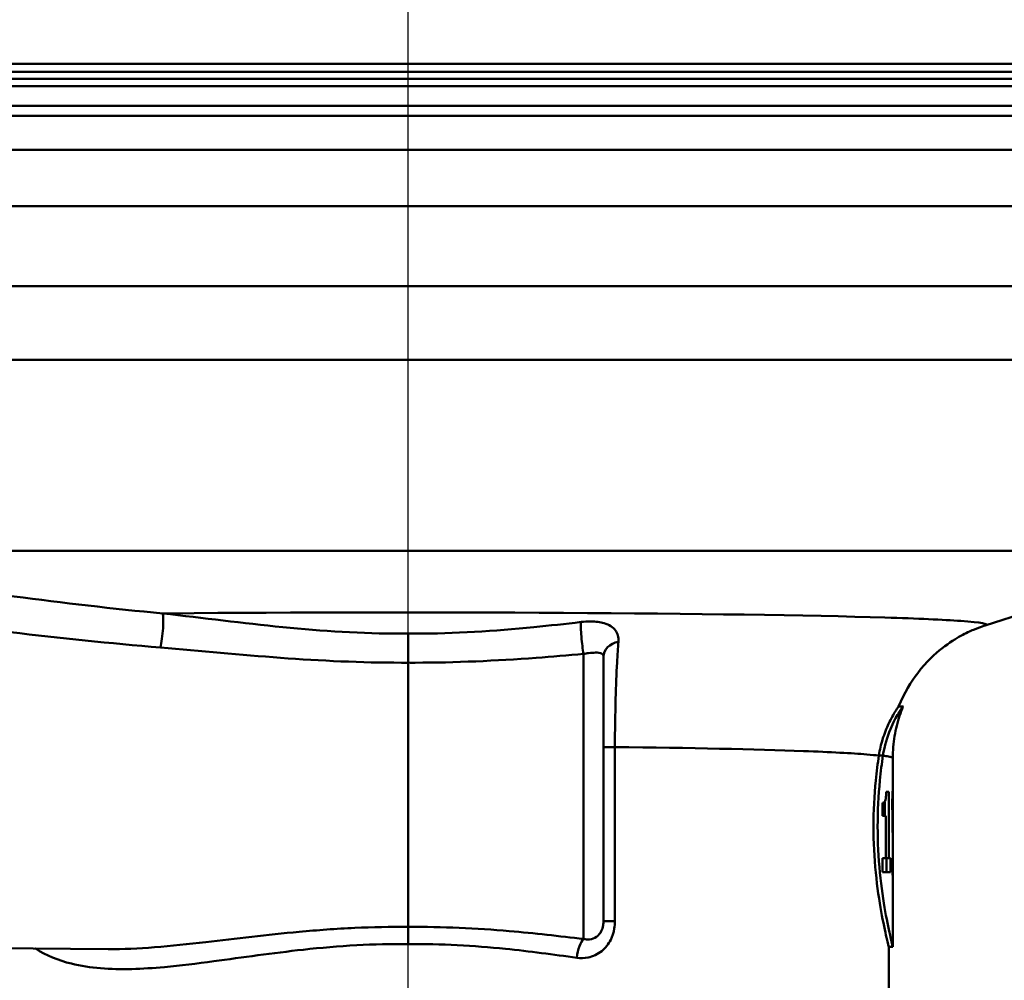
# Paper-space layout 'DF_1' of a CAD drawing. Units: millimetres. Extents: x 0 to 2100, y 0 to 4154.
# Drawn here: x 745 to 794, y 1479 to 1527 of the extents above; entities that cross this region are included whole.
import ezdxf

# ---------------------------------------------------------------- set-up
doc = ezdxf.new("R2010")
doc.units = ezdxf.units.MM
doc.header["$LTSCALE"] = 10
for name, color, linetype, lineweight in [('Centerline(ISO)', 7, 'Continuous', 25), ('Visible Edges(ISO)', 7, 'Continuous', 50), ('Visible Tangent Edges(ISO)', 7, 'Continuous', 50)]:
    doc.layers.add(name, color=color, linetype=linetype, lineweight=lineweight)

psp = doc.layouts.new('DF_1')

# ---------------------------------------------------------------- linework, layer by layer
at = {"layer": 'Centerline(ISO)', "linetype": 'Continuous'}
psp.add_line((764.524, 815.767), (764.524, 1718.899), dxfattribs=at)
at = {"layer": 'Visible Edges(ISO)'}
for p, q in [((707.424, 1524.699), (821.624, 1524.699)), ((707.424, 1524.299), (821.624, 1524.299)), ((709.115, 1523.94), (819.933, 1523.94)), ((704.524, 1522.59), (824.524, 1522.59)), ((822.224, 1517.59), (706.879, 1517.59)), ((793.335, 1496.636), (805.06, 1500.371)), ((774.274, 1495.075), (774.274, 1481.859)), ((764.524, 1494.779), (764.524, 1481.578)), ((789.233, 1492.59), (789.018, 1492.59)), ((788.235, 1490.134), (788.031, 1490.134)), ((788.724, 1485.274), (788.724, 1490.006)), ((788.522, 1488.318), (788.392, 1488.318)), ((788.522, 1488.318), (788.522, 1485.006)), ((788.723, 1488.357), (788.716, 1488.357)), ((788.723, 1488.357), (788.723, 1486.29)), ((788.215, 1487.122), (788.215, 1487.774)), ((788.321, 1487.83), (788.321, 1487.122)), ((788.689, 1487.424), (788.689, 1487.848)), ((788.713, 1487.693), (788.689, 1487.693)), ((788.713, 1486.29), (788.713, 1487.693)), ((788.215, 1487.122), (788.375, 1487.122)), ((788.375, 1485.006), (788.375, 1487.122)), ((788.713, 1486.29), (788.723, 1486.29)), ((788.375, 1485.006), (788.215, 1485.006)), ((788.215, 1484.309), (788.215, 1485.006)), ((788.522, 1485.006), (788.375, 1485.006)), ((788.414, 1485.006), (788.414, 1484.309)), ((788.615, 1485.006), (788.522, 1485.006)), ((788.615, 1485.006), (788.615, 1484.309)), ((788.724, 1480.59), (788.724, 1484.504)), ((788.215, 1484.309), (788.615, 1484.309)), ((788.716, 1484.162), (788.723, 1484.162)), ((717.524, 1480.75), (749.533, 1480.47)), ((788.724, 1480.59), (788.524, 1480.59)), ((788.524, 1478.39), (788.524, 1480.59))]:
    psp.add_line(p, q, dxfattribs=at)
for centre, major_axis, ratio, start_param, end_param in [((764.524, 1490.006), (24.2, 0), 0.026502, 0, 0.111351), ((764.524, 1485.274), (0, 42.801), 0.565407, 4.686401, 4.712389), ((764.524, 1484.504), (0, 42.856), 0.56468, 4.70442, 4.721386)]:
    psp.add_ellipse(centre, major_axis=major_axis, ratio=ratio, start_param=start_param, end_param=end_param, dxfattribs=at)
for points, knots in [([(789.019, 1492.59), (789.294, 1493.281), (789.639, 1493.831), (790.415, 1494.842), (790.833, 1495.214), (791.564, 1495.79), (791.873, 1495.976), (792.385, 1496.257), (792.59, 1496.351), (792.935, 1496.497), (793.076, 1496.548), (793.246, 1496.607), (793.292, 1496.622), (793.335, 1496.636)], [21.2525913, 21.2525913, 21.2525913, 21.2525913, 21.2759404, 21.2759404, 21.307617, 21.307617, 21.3423012, 21.3423012, 21.3769853, 21.3769853, 21.4116695, 21.4116695, 21.4259522, 21.4259522, 21.4259522, 21.4259522]), ([(764.524, 1496.23), (764.524, 1496.229), (764.524, 1496.228), (764.524, 1496.18), (764.524, 1496.126), (764.524, 1496.007), (764.524, 1495.943), (764.524, 1495.757), (764.524, 1495.63), (764.524, 1495.37), (764.524, 1495.24), (764.524, 1494.992), (764.524, 1494.878), (764.524, 1494.779)], [-0.0006397, -0.0006397, -0.0006397, -0.0006397, 0, 0, 0.0231324, 0.0231324, 0.0462647, 0.0462647, 0.0853299, 0.0853299, 0.1243937, 0.1243937, 0.1634568, 0.1634568, 0.1634568, 0.1634568]), ([(788.031, 1490.134), (788.075, 1490.426), (788.14, 1490.697), (788.307, 1491.239), (788.414, 1491.501), (788.642, 1491.99), (788.763, 1492.201), (788.91, 1492.44), (788.955, 1492.506), (788.997, 1492.566), (789.007, 1492.58), (789.015, 1492.588), (789.017, 1492.59), (789.018, 1492.59)], [-1.1721045, -1.1721045, -1.1721045, -1.1721045, -1.0631721, -1.0631721, -0.9313762, -0.9313762, -0.7731516, -0.7731516, -0.6743829, -0.6743829, -0.6241614, -0.6241614, -0.6025302, -0.6025302, -0.6025302, -0.6025302]), ([(789.233, 1492.584), (789.233, 1492.586), (789.234, 1492.587), (789.234, 1492.59), (789.233, 1492.59), (789.226, 1492.584), (789.219, 1492.574), (789.195, 1492.542), (789.177, 1492.517), (789.116, 1492.428), (789.064, 1492.348), (788.889, 1492.054), (788.743, 1491.786), (788.454, 1491.088), (788.311, 1490.645), (788.235, 1490.134)], [0.5767254, 0.5767254, 0.5767254, 0.5767254, 0.5873883, 0.5873883, 0.618173, 0.618173, 0.6624801, 0.6624801, 0.7145194, 0.7145194, 0.8067916, 0.8067916, 0.9819367, 0.9819367, 1.1726023, 1.1726023, 1.1726023, 1.1726023]), ([(788.724, 1490.007), (788.724, 1490.193), (788.732, 1490.379), (788.762, 1490.746), (788.785, 1490.929), (788.843, 1491.285), (788.879, 1491.46), (788.963, 1491.8), (789.011, 1491.965), (789.115, 1492.284), (789.172, 1492.437), (789.233, 1492.584)], [21.22751099, 21.22751099, 21.22751099, 21.22751099, 21.23268631, 21.23268631, 21.23786162, 21.23786162, 21.24303694, 21.24303694, 21.24821226, 21.24821226, 21.25338757, 21.25338757, 21.25338757, 21.25338757]), ([(788.524, 1480.59), (788.524, 1480.59), (788.485, 1480.742), (788.343, 1481.355), (788.242, 1481.816), (788.051, 1482.878), (787.948, 1483.55), (787.803, 1485.028), (787.762, 1485.833), (787.762, 1486.59), (787.762, 1487.347), (787.803, 1488.152), (787.919, 1489.334), (787.974, 1489.755), (788.031, 1490.134)], [-0.908212, -0.908212, -0.908212, -0.908212, -0.681175, -0.681175, -0.454138, -0.454138, -0.227069, -0.227069, 0, 0, 0, 0.227069, 0.227069, 0.363489, 0.363489, 0.363489, 0.363489]), ([(788.235, 1490.133), (788.178, 1489.754), (788.124, 1489.334), (788.009, 1488.151), (787.969, 1487.346), (787.969, 1486.59), (787.969, 1485.833), (788.009, 1485.028), (788.153, 1483.551), (788.255, 1482.878), (788.444, 1481.816), (788.544, 1481.355), (788.685, 1480.742), (788.724, 1480.59), (788.724, 1480.59)], [-0.363341, -0.363341, -0.363341, -0.363341, -0.227051, -0.227051, 0, 0, 0, 0.227051, 0.227051, 0.454101, 0.454101, 0.681122, 0.681122, 0.908142, 0.908142, 0.908142, 0.908142]), ([(788.031, 1490.134), (788.047, 1490.134), (788.063, 1490.134), (788.131, 1490.134), (788.183, 1490.134), (788.235, 1490.133)], [0, 0, 0, 0, 0.00485011, 0.00485011, 0.02040104, 0.02040104, 0.02040104, 0.02040104]), ([(788.235, 1490.133), (788.256, 1490.131), (788.276, 1490.128), (788.295, 1490.125), (788.412, 1490.11), (788.505, 1490.094), (788.574, 1490.077)], [20.6073539, 20.6073539, 20.6073539, 20.6073539, 20.6471383, 20.6471383, 20.6471383, 20.8853418, 20.8853418, 20.8853418, 20.8853418]), ([(788.343, 1487.874), (788.354, 1487.906), (788.364, 1487.947), (788.38, 1488.052), (788.384, 1488.102), (788.39, 1488.196), (788.391, 1488.257), (788.392, 1488.318)], [0, 0, 0, 0, 0.02109078, 0.02109078, 0.04149577, 0.04149577, 0.07369629, 0.07369629, 0.07369629, 0.07369629]), ([(788.689, 1487.848), (788.693, 1487.872), (788.697, 1487.903), (788.704, 1487.983), (788.707, 1488.031), (788.71, 1488.086)], [0, 0, 0, 0, 0.02627814, 0.02627814, 0.05317234, 0.05317234, 0.05317234, 0.05317234]), ([(788.71, 1488.086), (788.711, 1488.122), (788.713, 1488.163), (788.715, 1488.255), (788.716, 1488.304), (788.716, 1488.357)], [0, 0, 0, 0, 0.01792207, 0.01792207, 0.03513724, 0.03513724, 0.03513724, 0.03513724]), ([(788.215, 1487.774), (788.236, 1487.774), (788.257, 1487.779), (788.302, 1487.805), (788.326, 1487.828), (788.343, 1487.874)], [0, 0, 0, 0, 0.03121013, 0.03121013, 0.07120511, 0.07120511, 0.07120511, 0.07120511]), ([(788.713, 1487.693), (788.711, 1487.633), (788.708, 1487.582), (788.7, 1487.492), (788.695, 1487.454), (788.689, 1487.424)], [0, 0, 0, 0, 0.03146754, 0.03146754, 0.06484472, 0.06484472, 0.06484472, 0.06484472])]:
    psp.add_open_spline(points, degree=3, knots=knots, dxfattribs=at)
for points in [[(788.235, 1490.134), (788.56, 1490.093), (788.724, 1490.05), (788.724, 1490.007)], [(788.724, 1490.007), (788.724, 1490.007), (788.724, 1490.007), (788.724, 1490.007)]]:
    psp.add_open_spline(points, degree=3, dxfattribs=at)
at = {"layer": 'Visible Tangent Edges(ISO)'}
for p, q in [((719.37, 1523.582), (809.679, 1523.582)), ((825.024, 1522.09), (704.024, 1522.09)), ((825.024, 1520.39), (704.024, 1520.39)), ((810.484, 1513.59), (726.435, 1513.59)), ((810.484, 1509.899), (717.144, 1509.899)), ((805.06, 1500.371), (723.989, 1500.371)), ((773.283, 1480.974), (773.283, 1495.217)), ((774.844, 1490.565), (774.274, 1490.565)), ((774.844, 1481.859), (774.844, 1490.565)), ((788.724, 1490.007), (788.724, 1490.007)), ((774.274, 1481.859), (774.844, 1481.859))]:
    psp.add_line(p, q, dxfattribs=at)
for centre, major_axis, ratio, start_param, end_param in [((752.136, 1496.284), (0.093, 0.996), 0.116073, 3.87616, 5.999229), ((773.292, 1495.923), (-0.099, 0.995), 0.11024, 0.457131, 2.34905), ((775.274, 1495.075), (-1, 0), 0.776104, 4.972237, 6.283185), ((773.292, 1480.038), (0.131, 0.991), 0.348055, 0.385745, 1.616652)]:
    psp.add_ellipse(centre, major_axis=major_axis, ratio=ratio, start_param=start_param, end_param=end_param, dxfattribs=at)
for points, knots in [([(752.258, 1497.237), (749.771, 1497.47), (747.276, 1497.766), (743.602, 1498.253), (742.388, 1498.422), (739.996, 1498.76), (738.822, 1498.93), (737.046, 1499.175), (736.432, 1499.258), (735.268, 1499.4), (734.713, 1499.461), (733.87, 1499.52), (733.545, 1499.531), (733.22, 1499.497), (733.138, 1499.478), (733.011, 1499.4), (733.038, 1499.322), (733.258, 1499.143), (733.424, 1499.046), (733.623, 1498.947)], [-3.043607, -3.043607, -3.043607, -3.043607, -2.282706, -2.282706, -1.902255, -1.902255, -1.521804, -1.521804, -1.316419, -1.316419, -1.111033, -1.111033, -0.960305, -0.960305, -0.888011, -0.888011, -0.76455, -0.76455, -0.658015, -0.658015, -0.658015, -0.658015]), ([(733.342, 1497.568), (733.53, 1497.569), (733.754, 1497.56), (734.482, 1497.516), (735.04, 1497.461), (736.211, 1497.335), (736.828, 1497.262), (738.614, 1497.044), (739.795, 1496.893), (742.201, 1496.592), (743.423, 1496.442), (747.122, 1496.009), (749.637, 1495.745), (752.145, 1495.538)], [1.011252, 1.011252, 1.011252, 1.011252, 1.111033, 1.111033, 1.316419, 1.316419, 1.521804, 1.521804, 1.902255, 1.902255, 2.282706, 2.282706, 3.043607, 3.043607, 3.043607, 3.043607]), ([(793.331, 1496.635), (793.573, 1496.714), (793.167, 1496.792), (791.261, 1496.925), (789.968, 1496.982), (788.334, 1497.032), (780.795, 1497.264), (764.948, 1497.355), (752.533, 1497.24), (752.395, 1497.238), (752.258, 1497.237)], [-21.425952, -21.425952, -21.425952, -21.425952, -20.290454, -20.290454, -19.362916, -19.362916, -19.362916, -15.084986, -15.084986, -15.036789, -15.036789, -15.036789, -15.036789]), ([(764.524, 1496.23), (764.411, 1496.23), (764.298, 1496.229), (764.185, 1496.229), (762.207, 1496.23), (760.231, 1496.355), (756.27, 1496.749), (754.284, 1497.017), (752.258, 1497.237)], [1.177647, 1.177647, 1.177647, 1.177647, 1.212309, 1.212309, 1.212309, 1.818464, 1.818464, 2.424619, 2.424619, 2.424619, 2.424619]), ([(773.155, 1496.811), (772.367, 1496.719), (771.582, 1496.63), (768.817, 1496.355), (766.841, 1496.23), (764.864, 1496.229), (764.751, 1496.229), (764.637, 1496.23), (764.524, 1496.23)], [0.3663461, 0.3663461, 0.3663461, 0.3663461, 0.6061635, 0.6061635, 1.2123269, 1.2123269, 1.2123269, 1.2470165, 1.2470165, 1.2470165, 1.2470165]), ([(775.017, 1495.825), (775.034, 1496.052), (774.983, 1496.242), (774.751, 1496.557), (774.557, 1496.674), (774.111, 1496.803), (773.883, 1496.833), (773.481, 1496.839), (773.319, 1496.83), (773.155, 1496.811)], [0, 0, 0, 0, 0.0928505, 0.0928505, 0.1970068, 0.1970068, 0.2771271, 0.2771271, 0.3272023, 0.3272023, 0.3272023, 0.3272023]), ([(774.844, 1490.565), (774.845, 1491.385), (774.858, 1492.218), (774.898, 1493.624), (774.923, 1494.237), (774.952, 1494.779), (774.972, 1495.163), (774.994, 1495.512), (775.017, 1495.825)], [0, 0, 0, 0, 0.2107572, 0.2107572, 0.39018, 0.39018, 0.39018, 0.5171815, 0.5171815, 0.5171815, 0.5171815]), ([(752.145, 1495.538), (754.143, 1495.373), (756.137, 1495.17), (760.148, 1494.872), (762.166, 1494.778), (764.186, 1494.778), (764.299, 1494.778), (764.412, 1494.778), (764.524, 1494.779)], [-2.424619, -2.424619, -2.424619, -2.424619, -1.818464, -1.818464, -1.212309, -1.212309, -1.212309, -1.17852, -1.17852, -1.17852, -1.17852]), ([(773.283, 1495.217), (773.365, 1495.232), (773.447, 1495.244), (773.652, 1495.269), (773.769, 1495.279), (774.002, 1495.282), (774.107, 1495.27), (774.24, 1495.203), (774.274, 1495.152), (774.274, 1495.075)], [-0.3272023, -0.3272023, -0.3272023, -0.3272023, -0.2771271, -0.2771271, -0.1970068, -0.1970068, -0.0928505, -0.0928505, 0, 0, 0, 0]), ([(764.524, 1494.779), (764.637, 1494.778), (764.75, 1494.778), (764.862, 1494.778), (766.883, 1494.778), (768.901, 1494.872), (771.7, 1495.08), (772.492, 1495.147), (773.283, 1495.217)], [-1.2461438, -1.2461438, -1.2461438, -1.2461438, -1.2123269, -1.2123269, -1.2123269, -0.6061635, -0.6061635, -0.3663461, -0.3663461, -0.3663461, -0.3663461]), ([(774.844, 1490.565), (778.606, 1490.52), (781.894, 1490.45), (784.261, 1490.362), (785.622, 1490.312), (786.703, 1490.255), (787.666, 1490.175), (787.869, 1490.155), (788.031, 1490.134)], [17.751124, 17.751124, 17.751124, 17.751124, 19.362916, 19.362916, 19.362916, 20.290454, 20.290454, 20.602182, 20.602182, 20.602182, 20.602182]), ([(764.524, 1481.578), (763.631, 1481.586), (762.737, 1481.569), (760.912, 1481.485), (759.984, 1481.416), (757.464, 1481.183), (755.909, 1480.986), (753.528, 1480.715), (752.673, 1480.625), (751.047, 1480.5), (750.274, 1480.463), (749.531, 1480.47)], [4.832701, 4.832701, 4.832701, 4.832701, 5.100167, 5.100167, 5.38047, 5.38047, 5.874257, 5.874257, 6.161734, 6.161734, 6.439456, 6.439456, 6.439456, 6.439456]), ([(764.524, 1481.578), (764.524, 1481.534), (764.524, 1481.48), (764.523, 1481.357), (764.523, 1481.288), (764.523, 1481.138), (764.524, 1481.058), (764.524, 1480.891), (764.524, 1480.805), (764.524, 1480.719)], [0, 0, 0, 0, 0.25, 0.25, 0.5, 0.5, 0.75, 0.75, 1, 1, 1, 1]), ([(773.283, 1480.974), (772.072, 1481.116), (770.827, 1481.259), (767.927, 1481.511), (766.224, 1481.594), (764.524, 1481.578)], [17.0113512, 17.0113512, 17.0113512, 17.0113512, 17.3987265, 17.3987265, 17.903717, 17.903717, 17.903717, 17.903717]), ([(772.941, 1480.038), (773.127, 1480.012), (773.317, 1480.017), (773.746, 1480.102), (773.981, 1480.209), (774.369, 1480.521), (774.524, 1480.714), (774.722, 1481.109), (774.781, 1481.296), (774.834, 1481.612), (774.844, 1481.737), (774.844, 1481.859)], [-0.3189626, -0.3189626, -0.3189626, -0.3189626, -0.2563464, -0.2563464, -0.1724859, -0.1724859, -0.0958255, -0.0958255, -0.036856, -0.036856, 0, 0, 0, 0]), ([(774.274, 1481.859), (774.274, 1481.791), (774.269, 1481.723), (774.241, 1481.553), (774.21, 1481.455), (774.107, 1481.253), (774.027, 1481.158), (773.825, 1481.012), (773.702, 1480.967), (773.479, 1480.943), (773.38, 1480.95), (773.283, 1480.974)], [0, 0, 0, 0, 0.036856, 0.036856, 0.0958255, 0.0958255, 0.1724859, 0.1724859, 0.2563464, 0.2563464, 0.3189626, 0.3189626, 0.3189626, 0.3189626]), ([(745.887, 1480.502), (745.889, 1480.501), (745.89, 1480.5), (746.438, 1480.148), (747.041, 1479.905), (748.156, 1479.628), (748.646, 1479.554), (750.157, 1479.431), (751.224, 1479.473), (753.138, 1479.646), (753.96, 1479.748), (756.245, 1480.052), (757.738, 1480.273), (760.158, 1480.535), (761.048, 1480.613), (762.803, 1480.708), (763.664, 1480.728), (764.524, 1480.719)], [-7.062487, -7.062487, -7.062487, -7.062487, -7.061687, -7.061687, -6.773434, -6.773434, -6.567587, -6.567587, -6.161734, -6.161734, -5.874257, -5.874257, -5.38047, -5.38047, -5.100167, -5.100167, -4.831828, -4.831828, -4.831828, -4.831828]), ([(764.524, 1480.719), (766.159, 1480.737), (767.796, 1480.642), (770.583, 1480.359), (771.778, 1480.198), (772.941, 1480.038)], [-17.904581, -17.904581, -17.904581, -17.904581, -17.3987265, -17.3987265, -17.0113512, -17.0113512, -17.0113512, -17.0113512])]:
    psp.add_open_spline(points, degree=3, knots=knots, dxfattribs=at)

doc.saveas('drawing.dxf')
